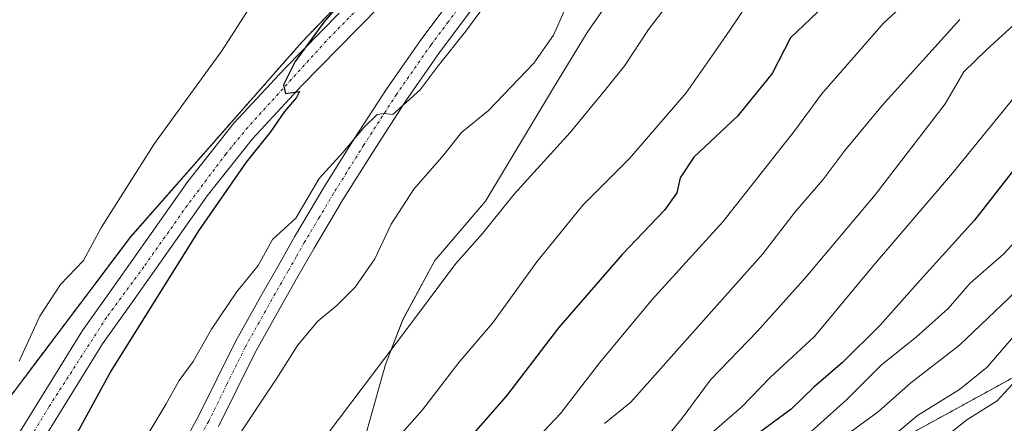
# Model space of a CAD drawing. Units: metres. Extents: x 556281 to 559713, y 4728661 to 4731003.
# Drawn here: x 556654 to 556823, y 4728799 to 4728868 of the extents above; entities that cross this region are included whole.
import ezdxf

# ---------------------------------------------------------------- set-up
doc = ezdxf.new("R2010")
doc.units = ezdxf.units.M
doc.header["$MEASUREMENT"] = 0
doc.linetypes.add('TRAZO_Y_PUNTO', pattern=[1, 0.5, -0.25, 0, -0.25])
doc.linetypes.add('TRAZOS', pattern=[0.75, 0.5, -0.25])
for name, color, linetype, lineweight in [('Arbolado forestal', 92, 'TRAZOS', 0), ('Arbolado forestal CxS', 92, 'Continuous', 0), ('Camino', 19, 'Continuous', 0), ('Camino Cxs', 19, 'Continuous', 0), ('Camino eje', 39, 'TRAZO_Y_PUNTO', 13), ('Carretera de calzada única', 19, 'Continuous', 13), ('Carretera de calzada única Cxs', 19, 'Continuous', 13), ('Carretera de calzada única eje', 19, 'TRAZO_Y_PUNTO', 0), ('Cultivos herbáceos CxS', 92, 'Continuous', 0), ('Curva de nivel maestra', 36, 'Continuous', 30), ('Curva de nivel normal', 36, 'Continuous', 0), ('Entidad de ámbito territorial', 19, 'Continuous', 0), ('Entidad de ámbito territorial CxS', 92, 'Continuous', 0), ('Espacio natural protegido', 2, 'Continuous', 13), ('Espacio natural protegido CxS', 2, 'Continuous', 0), ('Municipio', 9, 'Continuous', 13), ('Municipio CxS', 142, 'Continuous', 0)]:
    doc.layers.add(name, color=color, linetype=linetype, lineweight=lineweight)

# ---------------------------------------------------------------- blocks, each defined once
blk = doc.blocks.new('*U150')
at = {"layer": 'Arbolado forestal CxS', "color": 92, "linetype": 'Continuous', "lineweight": 0}
blk.add_polyline3d([(558097.9, 4728676.44, 726.97), (556587.06, 4728663.84, 665.29), (556587.94, 4728665.97, 665.49), (556593.21, 4728681.61, 666.61), (556600.27, 4728705.32, 667.3), (556608.22, 4728729.78, 666.89), (556622.04, 4728756.48, 668.04), (556630.94, 4728770.9, 668.67), (556647.09, 4728768.02, 674.08), (556668.16, 4728756.93, 684.76), (556686.74, 4728734.26, 698.93), (556693.8, 4728730.92, 703.98), (556698.39, 4728731.13, 708.54), (556769.29, 4728777.14, 735.91), (556858.21, 4728825.86, 756.15), (556882.15, 4728833.84, 764.52), (556896.86, 4728861.77, 751.83), (556932.44, 4728904.71, 744.66), (556965.56, 4728932.92, 748.47), (556998.68, 4728951.32, 760.38), (557048.42, 4728981.55, 774.92), (557095.59, 4729018.78, 780.22), (557123.95, 4729066.14, 773.47)], dxfattribs=at)
blk = doc.blocks.new('*U151')
at = {"layer": 'Cultivos herbáceos CxS', "color": 92, "linetype": 'Continuous', "lineweight": 0}
blk.add_polyline3d([(556826.29, 4728989.54, 677.67), (556794.37, 4728962.92, 676.79), (556766.43, 4728930.99, 676.43), (556734.51, 4728897.72, 675.3), (556702.59, 4728864.45, 674.36), (556673.33, 4728831.18, 672.64), (556639.69, 4728786.57, 669.55), (556634.14, 4728776.08, 669.17), (556630.94, 4728770.9, 668.67), (556622.04, 4728756.48, 668.04), (556608.22, 4728729.78, 666.89), (556600.27, 4728705.32, 667.3), (556593.21, 4728681.61, 666.61), (556587.94, 4728665.97, 665.49), (556587.06, 4728663.84, 665.29), (556438.88, 4728662.61, 665.13)], dxfattribs=at)
blk = doc.blocks.new('*U158')
at = {"layer": 'Espacio natural protegido CxS', "color": 2, "linetype": 'Continuous', "lineweight": 0}
blk.add_polyline3d([(556712.75, 4728794.6, 692.86), (556716.9, 4728809.4, 690.42), (556719.87, 4728817.06, 689.11), (556725.35, 4728827.17, 688.4), (556734, 4728837.31, 688.77), (556745.6, 4728856.64, 687.1), (556751.33, 4728866.11, 687.12), (556758.96, 4728877.13, 686.72)], dxfattribs=at)
blk = doc.blocks.new('*U160')
at = {"layer": 'Espacio natural protegido CxS', "color": 2, "linetype": 'Continuous', "lineweight": 0}
blk.add_polyline3d([(556712.751, 4728794.6011, 692.8616), (556716.905, 4728809.3961, 690.4229), (556719.8691, 4728817.0591, 689.1105), (556725.3451, 4728827.165, 688.3953), (556733.9979, 4728837.308, 688.7734), (556745.597, 4728856.638, 687.1011), (556751.335, 4728866.1119, 687.1155), (556758.9611, 4728877.1319, 686.7178)], dxfattribs=at)
blk = doc.blocks.new('*U174')
at = {"layer": 'Curva de nivel normal', "color": 36, "linetype": 'Continuous', "lineweight": 0}
blk.add_polyline3d([(556716.14, 4728793.68, 695), (556723.21, 4728801.68, 695), (556729.42, 4728809.74, 695), (556735.17, 4728816.47, 695), (556742.73, 4728826.96, 695), (556750.62, 4728836.62, 695), (556758.56, 4728844.62, 695), (556768.23, 4728855.8, 695), (556772.62, 4728862.08, 695), (556775.72, 4728866.52, 695), (556779.88, 4728872.75, 695)], dxfattribs=at)
blk = doc.blocks.new('*U175')
at = {"layer": 'Curva de nivel normal', "color": 36, "linetype": 'Continuous', "lineweight": 0}
blk.add_polyline3d([(556824.5, 4728806.61, 745), (556821.39, 4728803.21, 745), (556816.22, 4728799.95, 745), (556811.72, 4728796.38, 745), (556803.06, 4728789.3, 745), (556796.54, 4728782.41, 745), (556792.93, 4728779.12, 745), (556787.24, 4728773.58, 745), (556779.66, 4728767.06, 745), (556772.24, 4728759.38, 745), (556767.88, 4728751.95, 745), (556765.52, 4728749.03, 745), (556762.47, 4728745.63, 745), (556755.58, 4728739.25, 745), (556746.18, 4728727.42, 745), (556740.05, 4728723.28, 745), (556736.3, 4728718.17, 745), (556729.36, 4728709.61, 745), (556723.3, 4728700.31, 745), (556717, 4728688.98, 745), (556713.11, 4728682.65, 745), (556709.56, 4728674.72, 745), (556706.61, 4728665.02, 745), (556706.62, 4728664.84, 745)], dxfattribs=at)
blk = doc.blocks.new('*U178')
at = {"layer": 'Curva de nivel normal', "color": 36, "linetype": 'Continuous', "lineweight": 0}
blk.add_polyline3d([(556815.03, 4728868.32, 710), (556801.74, 4728853.66, 710), (556795.39, 4728845.94, 710), (556791.58, 4728840.96, 710), (556786.87, 4728835.46, 710), (556781.36, 4728828.3, 710), (556758.79, 4728802.94, 710), (556754.3, 4728799.3, 710)], dxfattribs=at)
blk = doc.blocks.new('*U182')
at = {"layer": 'Curva de nivel normal', "color": 36, "linetype": 'Continuous', "lineweight": 0}
blk.add_polyline3d([(556809.82, 4728874.96, 705), (556801.98, 4728867.69, 705), (556791.36, 4728855.56, 705), (556786.83, 4728849.39, 705), (556774.55, 4728833.77, 705), (556762.46, 4728820.51, 705), (556753.53, 4728809.73, 705), (556746.81, 4728801.04, 705), (556738.22, 4728791.94, 705)], dxfattribs=at)
blk = doc.blocks.new('*U187')
at = {"layer": 'Curva de nivel normal', "color": 36, "linetype": 'Continuous', "lineweight": 0}
blk.add_polyline3d([(556800.33, 4728794.43, 740), (556807.77, 4728800.66, 740), (556814.93, 4728805.13, 740), (556819.66, 4728808.96, 740), (556824.99, 4728815.12, 740)], dxfattribs=at)
blk = doc.blocks.new('*U190')
at = {"layer": 'Curva de nivel normal', "color": 36, "linetype": 'Continuous', "lineweight": 0}
blk.add_polyline3d([(556747.66, 4728870.28, 685), (556745.62, 4728865.68, 685), (556742.22, 4728860.86, 685), (556734.48, 4728852.77, 685), (556729.88, 4728849.02, 685), (556726.85, 4728845.23, 685), (556721.74, 4728839.37, 685), (556717.88, 4728833.35, 685), (556715.1, 4728827.48, 685), (556711.7, 4728822.64, 685), (556708.56, 4728819.46, 685), (556705.33, 4728816.83, 685), (556701.88, 4728812.67, 685), (556698.33, 4728807.04, 685), (556691.32, 4728796.52, 685)], dxfattribs=at)
blk = doc.blocks.new('*U191')
at = {"layer": 'Curva de nivel normal', "color": 36, "linetype": 'Continuous', "lineweight": 0}
blk.add_polyline3d([(556767.33, 4728873.86, 690), (556761.84, 4728866.64, 690), (556757.8, 4728860.48, 690), (556754.55, 4728856.46, 690), (556748.47, 4728849.05, 690), (556738.88, 4728838.48, 690), (556733.47, 4728831.78, 690), (556728.91, 4728826.66, 690), (556720.66, 4728815.62, 690), (556701.29, 4728789.98, 690), (556687.29, 4728766.7, 690), (556681.04, 4728755.65, 690), (556675.18, 4728743.31, 690), (556670.87, 4728734.64, 690), (556664.66, 4728720.16, 690), (556661.19, 4728714.73, 690), (556657.61, 4728713.16, 690), (556655.51, 4728711.31, 690), (556654.02, 4728707.31, 690), (556651.44, 4728696.98, 690), (556650.72, 4728689.98, 690), (556649.96, 4728680.67, 690), (556650.37, 4728673.8, 690), (556650.17, 4728664.37, 690)], dxfattribs=at)
blk = doc.blocks.new('*U192')
at = {"layer": 'Curva de nivel normal', "color": 36, "linetype": 'Continuous', "lineweight": 0}
blk.add_polyline3d([(556824.72, 4728855.56, 720), (556813.78, 4728842.1, 720), (556800.28, 4728826.31, 720), (556790.2, 4728814.18, 720), (556782.61, 4728807.17, 720), (556777.77, 4728802.18, 720), (556768.38, 4728794.02, 720)], dxfattribs=at)
blk = doc.blocks.new('*U193')
at = {"layer": 'Curva de nivel normal', "color": 36, "linetype": 'Continuous', "lineweight": 0}
blk.add_polyline3d([(556652.89, 4728751.64, 680), (556656.2, 4728757.63, 680), (556660.92, 4728765.3, 680), (556664.63, 4728774.3, 680), (556671.44, 4728786.97, 680), (556676.55, 4728797.82, 680), (556679.45, 4728802.69, 680), (556681.63, 4728806.67, 680), (556684.05, 4728809.93, 680), (556687.19, 4728815.46, 680), (556691.45, 4728821.77, 680), (556695.15, 4728826.29, 680), (556697.61, 4728830.75, 680), (556701.56, 4728834.42, 680), (556705.59, 4728841.16, 680), (556709.61, 4728845.63, 680), (556713.24, 4728849.95, 680), (556715.45, 4728852.09, 680), (556716.7, 4728852.27, 680), (556718.15, 4728852.12, 680), (556722.82, 4728856.33, 680), (556725.89, 4728860.44, 680), (556730.6, 4728866.36, 680), (556739.4, 4728878.32, 680)], dxfattribs=at)
blk = doc.blocks.new('*U194')
at = {"layer": 'Curva de nivel normal', "color": 36, "linetype": 'Continuous', "lineweight": 0}
blk.add_polyline3d([(556829.5, 4728835.96, 730), (556822.54, 4728828.29, 730), (556816.78, 4728823.27, 730), (556813, 4728818.97, 730), (556807.54, 4728814.06, 730), (556801.6, 4728809.32, 730), (556795.62, 4728803.36, 730), (556789.02, 4728797.43, 730)], dxfattribs=at)
blk = doc.blocks.new('*U195')
at = {"layer": 'Curva de nivel normal', "color": 36, "linetype": 'Continuous', "lineweight": 0}
blk.add_polyline3d([(556697.85, 4728876.96, 670), (556688.96, 4728862.96, 670), (556677.42, 4728847.18, 670), (556668.41, 4728832.84, 670), (556665.28, 4728827.18, 670), (556661.4, 4728823.06, 670), (556657.85, 4728817.68, 670), (556654.32, 4728809.97, 670)], dxfattribs=at)
blk = doc.blocks.new('*U200')
at = {"layer": 'Curva de nivel normal', "color": 36, "linetype": 'Continuous', "lineweight": 0}
blk.add_polyline3d([(556835.48, 4728832.31, 735), (556814.97, 4728812.72, 735), (556806.63, 4728806.25, 735), (556801.14, 4728801.4, 735), (556796.23, 4728797.76, 735)], dxfattribs=at)
blk = doc.blocks.new('*U201')
at = {"layer": 'Curva de nivel normal', "color": 36, "linetype": 'Continuous', "lineweight": 0}
blk.add_polyline3d([(556762.95, 4728794.6, 715), (556767.55, 4728800.22, 715), (556772.44, 4728806.78, 715), (556780.45, 4728815.07, 715), (556788.78, 4728824.38, 715), (556800.55, 4728838.41, 715), (556812.49, 4728853.93, 715), (556815.69, 4728859.42, 715), (556819.54, 4728863.18, 715), (556824.87, 4728868.01, 715)], dxfattribs=at)
blk = doc.blocks.new('*U203')
at = {"layer": 'Curva de nivel maestra', "color": 36, "linetype": 'Continuous', "lineweight": 30}
blk.add_polyline3d([(556826.65, 4728845.73, 725), (556817.54, 4728834.06, 725), (556808.21, 4728823.81, 725), (556801.4, 4728816.11, 725), (556794.95, 4728809.75, 725), (556790.07, 4728805.52, 725), (556786.22, 4728801.78, 725), (556777.55, 4728795.4, 725)], dxfattribs=at)
blk = doc.blocks.new('*U207')
at = {"layer": 'Curva de nivel maestra', "color": 36, "linetype": 'Continuous', "lineweight": 30}
blk.add_polyline3d([(556713.81, 4728876.62, 675), (556706.36, 4728867.86, 675), (556701.44, 4728861.14, 675), (556699.45, 4728857.18, 675), (556699.81, 4728855.72, 675), (556702.21, 4728856.04, 675), (556701.68, 4728855.02, 675), (556699.64, 4728852.62, 675), (556697.26, 4728849.13, 675), (556693.11, 4728843.98, 675), (556684.94, 4728832.22, 675), (556670, 4728808.24, 675), (556658.4, 4728787.07, 675), (556651.34, 4728774.91, 675)], dxfattribs=at)
blk = doc.blocks.new('*U208')
at = {"layer": 'Curva de nivel maestra', "color": 36, "linetype": 'Continuous', "lineweight": 30}
blk.add_polyline3d([(556791.84, 4728870.69, 700), (556786.07, 4728865.22, 700), (556782.96, 4728859.12, 700), (556777.01, 4728851.81, 700), (556769.58, 4728844.83, 700), (556767.23, 4728841.29, 700), (556766.68, 4728838.74, 700), (556764.53, 4728835.78, 700), (556757.3, 4728828.19, 700), (556746.46, 4728815.65, 700), (556737.59, 4728804.06, 700), (556729.9, 4728795.29, 700)], dxfattribs=at)
blk = doc.blocks.new('*U209')
at = {"layer": 'Camino Cxs', "color": 19, "linetype": 'Continuous', "lineweight": 0}
for points in [[(556679.34, 4728790.27, 682.3), (556684.98, 4728800.59, 681.69), (556691.22, 4728813.23, 681.2), (556695.82, 4728821.47, 680.98), (556698.59, 4728826.33, 680.79), (556701.37, 4728831.2, 680.66), (556706.37, 4728839.62, 680.27), (556711.57, 4728847.93, 679.85), (556717.18, 4728856.62, 679.45), (556723.11, 4728865.11, 678.79), (556728.99, 4728872.97, 678.52)], [(556737.91, 4728878.48, 679.69), (556726.23, 4728862.86, 679.65), (556720.37, 4728854.47, 680.12), (556714.82, 4728845.87, 680.45), (556709.66, 4728837.62, 680.88), (556704.69, 4728829.26, 681.35), (556701.94, 4728824.43, 681.27), (556699.18, 4728819.59, 681.74), (556694.63, 4728811.44, 682), (556688.39, 4728798.81, 682.89)]]:
    blk.add_polyline3d(points, dxfattribs=at)

msp = doc.modelspace()

# ---------------------------------------------------------------- linework, layer by layer
at = {"layer": 'Arbolado forestal', "color": 92, "linetype": 'TRAZOS', "lineweight": 0}
for points in [[(556937.58, 4729080.81, 688.39), (556929.85, 4729070.31, 688.04), (556922.34, 4729060.56, 687.82), (556910.67, 4729047.71, 686.62), (556904.02, 4729040.01, 686.07), (556892.7, 4729029.71, 684.47), (556882.27, 4729018.4, 683.49), (556870.97, 4729006.45, 682.11), (556848.92, 4728990.69, 679.84), (556840.13, 4728990.24, 678.62), (556838.43, 4728990.16, 678.57), (556837.18, 4728990.09, 678.54), (556833.41, 4728989.9, 678.28), (556826.29, 4728989.54, 677.67), (556794.37, 4728962.92, 676.79), (556785.71, 4728953.03, 676.76), (556766.43, 4728930.99, 676.43), (556743.57, 4728907.16, 675.65), (556734.51, 4728897.72, 675.3), (556702.59, 4728864.45, 674.36), (556673.33, 4728831.19, 672.64), (556639.69, 4728786.57, 669.55), (556634.14, 4728776.08, 669.17), (556630.94, 4728770.9, 668.67)], [(556630.94, 4728770.9, 668.67), (556637.94, 4728769.65, 671.92), (556640.28, 4728769.23, 672.37), (556642.26, 4728768.88, 672.71), (556647.08, 4728768.02, 674.08), (556668.16, 4728756.93, 684.76), (556668.81, 4728756.13, 685.07), (556670.35, 4728754.25, 685.64), (556671.89, 4728752.37, 686.13), (556686.74, 4728734.26, 698.93), (556693.8, 4728730.92, 703.98), (556698.39, 4728731.13, 708.55), (556769.29, 4728777.14, 735.91), (556858.21, 4728825.86, 756.15), (556882.15, 4728833.84, 764.52), (556896.86, 4728861.77, 751.83), (556932.44, 4728904.71, 744.66), (556965.56, 4728932.92, 748.47), (556998.68, 4728951.32, 760.38), (557048.42, 4728981.55, 774.92), (557095.59, 4729018.78, 780.22)]]:
    msp.add_polyline3d(points, dxfattribs=at)
at = {"layer": 'Arbolado forestal CxS', "color": 92, "linetype": 'Continuous', "lineweight": 0}
msp.add_polyline3d([(556858.21, 4728825.86, 756.15), (556769.29, 4728777.14, 735.91), (556698.39, 4728731.13, 708.54), (556693.8, 4728730.92, 703.98), (556686.74, 4728734.26, 698.93), (556668.16, 4728756.93, 684.76), (556647.08, 4728768.02, 674.08), (556630.94, 4728770.9, 668.67), (556634.14, 4728776.08, 669.17), (556639.69, 4728786.57, 669.55), (556673.33, 4728831.18, 672.64), (556702.59, 4728864.45, 674.36), (556734.51, 4728897.72, 675.3), (556766.43, 4728930.99, 676.43), (556794.37, 4728962.92, 676.79), (556826.29, 4728989.54, 677.67)], dxfattribs=at)
at = {"layer": 'Camino', "color": 19, "linetype": 'Continuous', "lineweight": 0}
for points in [[(556737.91, 4728878.48, 679.69), (556726.23, 4728862.86, 679.65), (556720.37, 4728854.47, 680.12), (556714.82, 4728845.87, 680.45), (556709.66, 4728837.62, 680.88), (556704.69, 4728829.26, 681.35), (556701.94, 4728824.43, 681.27), (556699.18, 4728819.59, 681.74), (556694.63, 4728811.44, 682), (556688.39, 4728798.81, 682.89)], [(556659.33, 4728664.44, 694.6), (556657.58, 4728670.82, 693.85), (556656.9, 4728674.58, 693.71), (556656.21, 4728681.93, 692.99), (556655.9, 4728692.19, 692.22), (556656.02, 4728699.47, 691.42), (556657.66, 4728710.19, 690.37), (556660.02, 4728723.63, 688.38), (556661.54, 4728730.43, 687.87), (556666.34, 4728745.79, 686.54), (556667.98, 4728752.51, 685.66), (556671.02, 4728765.79, 684.33), (556677.43, 4728785.67, 682.92), (556679.34, 4728790.27, 682.3), (556684.98, 4728800.59, 681.69), (556691.22, 4728813.23, 681.2), (556695.82, 4728821.47, 680.98), (556698.59, 4728826.33, 680.79), (556701.37, 4728831.2, 680.66), (556706.37, 4728839.62, 680.27), (556711.57, 4728847.93, 679.85), (556717.18, 4728856.62, 679.45), (556723.11, 4728865.11, 678.79), (556728.99, 4728872.97, 678.52)]]:
    msp.add_polyline3d(points, dxfattribs=at)
at = {"layer": 'Camino eje', "color": 39, "linetype": 'TRAZO_Y_PUNTO', "lineweight": 13}
msp.add_polyline3d([(556736.37, 4728879.63, 679.05), (556727.61, 4728867.92, 679.37), (556724.67, 4728863.99, 679.26), (556718.78, 4728855.55, 679.78), (556713.2, 4728846.9, 680.1), (556708.02, 4728838.62, 680.51), (556705.52, 4728834.41, 680.48), (556703.03, 4728830.23, 680.99), (556701.64, 4728827.8, 681.14), (556700.27, 4728825.38, 681.03), (556697.5, 4728820.53, 681.29), (556692.93, 4728812.34, 681.49), (556689.81, 4728806.02, 681.73), (556686.69, 4728799.7, 681.99), (556681.08, 4728789.44, 682.53)], dxfattribs=at)
at = {"layer": 'Carretera de calzada única', "color": 19, "linetype": 'Continuous', "lineweight": 13}
for points in [[(556757.09, 4728915.56, 676.4), (556754.58, 4728912.88, 676.42), (556746.54, 4728904.28, 676.13), (556740.02, 4728896.5, 676.29), (556733.45, 4728888.76, 676.09), (556727.37, 4728882.38, 675.86), (556721.24, 4728876.04, 675.53), (556711.93, 4728866.55, 675.46), (556702.62, 4728857.04, 675.22), (556694.15, 4728847.93, 674.85), (556686.42, 4728838.21, 674.58), (556680.2, 4728829.36, 674.28), (556673.97, 4728820.51, 674.35), (556668.57, 4728812.94, 674.09), (556651.81, 4728785.84, 673.21), (556633.71, 4728753.7, 672.35), (556624.75, 4728735.4, 671.77), (556609.05, 4728699.94, 670.19), (556603.42, 4728685.86, 669.62), (556598.51, 4728666.84, 668.94), (556597.65, 4728663.93, 668.78)], [(556593.33, 4728663.89, 667.97), (556594.53, 4728667.95, 668.06), (556599.49, 4728687.15, 668.93), (556605.25, 4728701.55, 669.48), (556621.01, 4728737.15, 671.22), (556630.05, 4728755.63, 671.56), (556648.25, 4728787.95, 672.03), (556665.13, 4728815.23, 673.52), (556670.61, 4728822.91, 673.8), (556683.12, 4728840.68, 673.76), (556691.01, 4728850.62, 674.25), (556699.63, 4728859.89, 674.44), (556708.98, 4728869.44, 674.94)]]:
    msp.add_polyline3d(points, dxfattribs=at)
at = {"layer": 'Carretera de calzada única Cxs', "color": 19, "linetype": 'Continuous', "lineweight": 13}
for points in [[(556721.24, 4728876.04, 675.53), (556711.93, 4728866.55, 675.46), (556702.62, 4728857.04, 675.22), (556694.15, 4728847.93, 674.85), (556686.42, 4728838.21, 674.58), (556680.2, 4728829.36, 674.28), (556673.97, 4728820.51, 674.35), (556668.57, 4728812.94, 674.09), (556651.81, 4728785.84, 673.21)], [(556648.25, 4728787.95, 672.03), (556665.13, 4728815.23, 673.52), (556670.61, 4728822.91, 673.8), (556683.12, 4728840.68, 673.76), (556691.01, 4728850.62, 674.25), (556699.63, 4728859.89, 674.44), (556708.98, 4728869.44, 674.94)]]:
    msp.add_polyline3d(points, dxfattribs=at)
at = {"layer": 'Carretera de calzada única eje', "color": 19, "linetype": 'TRAZO_Y_PUNTO', "lineweight": 0}
msp.add_polyline3d([(556761.27, 4728922.67, 676.48), (556760.3, 4728921.63, 676.42), (556752.97, 4728914.14, 676.3), (556742.72, 4728903.11, 676.04), (556735.31, 4728894.04, 675.79), (556730.18, 4728887.97, 675.64), (556722.15, 4728880.44, 675.45), (556716.04, 4728874.13, 675.4), (556706.74, 4728864.64, 675.14), (556693.37, 4728849.91, 674.65), (556689.66, 4728845.41, 674.43), (556683.04, 4728836.59, 674.45), (556675.63, 4728826.11, 674.12), (556669.25, 4728817.44, 674), (556659.39, 4728802.15, 673.46), (556647.33, 4728782.13, 672.79), (556630.15, 4728750.69, 671.76), (556623.12, 4728736.02, 671.51), (556609.41, 4728705.68, 670.04), (556601.37, 4728685.81, 669.38), (556595.68, 4728663.91, 668.46)], dxfattribs=at)
at = {"layer": 'Cultivos herbáceos CxS', "color": 92, "linetype": 'Continuous', "lineweight": 0}
msp.add_polyline3d([(556937.58, 4729080.81, 688.39), (556929.85, 4729070.31, 688.04), (556922.34, 4729060.56, 687.82), (556910.67, 4729047.71, 686.62), (556904.02, 4729040.01, 686.07), (556892.7, 4729029.71, 684.47), (556882.27, 4729018.4, 683.49), (556870.97, 4729006.45, 682.11), (556848.92, 4728990.69, 679.84), (556840.13, 4728990.24, 678.62), (556838.43, 4728990.16, 678.57), (556837.18, 4728990.09, 678.54), (556833.41, 4728989.9, 678.28), (556826.29, 4728989.54, 677.67), (556794.37, 4728962.92, 676.79), (556785.71, 4728953.03, 676.76), (556766.43, 4728930.99, 676.43), (556743.57, 4728907.16, 675.65), (556734.51, 4728897.72, 675.3), (556702.59, 4728864.45, 674.36), (556673.33, 4728831.19, 672.64), (556639.69, 4728786.57, 669.55), (556634.14, 4728776.08, 669.17), (556630.94, 4728770.9, 668.67)], dxfattribs=at)
at = {"layer": 'Entidad de ámbito territorial', "color": 19, "linetype": 'Continuous', "lineweight": 0}
msp.add_polyline3d([(556758.96, 4728877.13, 686.72), (556751.33, 4728866.11, 687.12), (556745.6, 4728856.64, 687.1), (556734, 4728837.31, 688.77), (556725.35, 4728827.17, 688.4), (556719.87, 4728817.06, 689.11), (556716.9, 4728809.4, 690.42), (556712.75, 4728794.6, 692.86), (556708.8, 4728784.77, 695.17), (556704.25, 4728770.98, 696.68), (556702.99, 4728758.89, 699.76), (556700.84, 4728746.28, 702.6), (556698.56, 4728734.17, 707.82), (556697.48, 4728716.87, 715.82), (556697.68, 4728713.62, 717.89), (556698.11, 4728706.2, 724.08), (556700.39, 4728695.54, 731.23), (556705.88, 4728681.75, 739.5)], dxfattribs=at)
at = {"layer": 'Entidad de ámbito territorial CxS', "color": 92, "linetype": 'Continuous', "lineweight": 0}
for points in [[(556712.75, 4728794.6, 692.86), (556716.9, 4728809.4, 690.42), (556719.87, 4728817.06, 689.11), (556725.35, 4728827.17, 688.4), (556734, 4728837.31, 688.77), (556745.6, 4728856.64, 687.1), (556751.33, 4728866.11, 687.12), (556758.96, 4728877.13, 686.72)], [(556712.75, 4728794.6, 692.86), (556716.9, 4728809.4, 690.42), (556719.87, 4728817.06, 689.11), (556725.35, 4728827.16, 688.4), (556734, 4728837.31, 688.77), (556745.6, 4728856.64, 687.1), (556751.33, 4728866.11, 687.12), (556758.96, 4728877.13, 686.72)]]:
    msp.add_polyline3d(points, dxfattribs=at)
at = {"layer": 'Espacio natural protegido', "color": 2, "linetype": 'Continuous', "lineweight": 13}
msp.add_polyline3d([(556758.96, 4728877.13, 686.72), (556751.33, 4728866.11, 687.12), (556745.6, 4728856.64, 687.1), (556734, 4728837.31, 688.77), (556725.35, 4728827.17, 688.4), (556719.87, 4728817.06, 689.11), (556716.9, 4728809.4, 690.42), (556712.75, 4728794.6, 692.86), (556708.8, 4728784.77, 695.17), (556704.25, 4728770.98, 696.68), (556702.99, 4728758.89, 699.76), (556700.84, 4728746.28, 702.6), (556698.56, 4728734.17, 707.82), (556697.48, 4728716.87, 715.82), (556697.68, 4728713.62, 717.89), (556698.11, 4728706.2, 724.08), (556700.39, 4728695.54, 731.23), (556705.88, 4728681.75, 739.5)], dxfattribs=at)
at = {"layer": 'Municipio', "color": 9, "linetype": 'Continuous', "lineweight": 13}
msp.add_polyline3d([(556758.96, 4728877.13, 686.72), (556751.33, 4728866.11, 687.12), (556745.6, 4728856.64, 687.1), (556734, 4728837.31, 688.77), (556725.35, 4728827.17, 688.4), (556719.87, 4728817.06, 689.11), (556716.9, 4728809.4, 690.42), (556712.75, 4728794.6, 692.86), (556708.8, 4728784.77, 695.17), (556704.25, 4728770.98, 696.68), (556702.99, 4728758.89, 699.76), (556700.84, 4728746.28, 702.6), (556698.56, 4728734.17, 707.82), (556697.48, 4728716.87, 715.82), (556697.68, 4728713.62, 717.89), (556698.11, 4728706.2, 724.08), (556700.39, 4728695.54, 731.23), (556705.88, 4728681.75, 739.5)], dxfattribs=at)
msp.add_polyline3d([(556758.96, 4728877.13, 686.72), (556751.33, 4728866.11, 687.12), (556745.6, 4728856.64, 687.1), (556734, 4728837.31, 688.77), (556725.35, 4728827.17, 688.4), (556719.87, 4728817.06, 689.11), (556716.9, 4728809.4, 690.42), (556712.75, 4728794.6, 692.86), (556708.8, 4728784.77, 695.17), (556704.25, 4728770.98, 696.68), (556702.99, 4728758.89, 699.76), (556700.84, 4728746.28, 702.6), (556698.56, 4728734.17, 707.82), (556697.48, 4728716.87, 715.82), (556697.68, 4728713.62, 717.89), (556698.11, 4728706.2, 724.08), (556700.39, 4728695.54, 731.23), (556705.88, 4728681.75, 739.5)], dxfattribs=at)
at = {"layer": 'Municipio CxS', "color": 142, "linetype": 'Continuous', "lineweight": 0}
for points in [[(556758.96, 4728877.13, 686.72), (556751.33, 4728866.11, 687.12), (556745.6, 4728856.64, 687.1), (556734, 4728837.31, 688.77), (556725.35, 4728827.17, 688.4), (556719.87, 4728817.06, 689.11), (556716.9, 4728809.4, 690.42), (556712.75, 4728794.6, 692.86)], [(556712.75, 4728794.6, 692.86), (556716.9, 4728809.4, 690.42), (556719.87, 4728817.06, 689.11), (556725.35, 4728827.17, 688.4), (556734, 4728837.31, 688.77), (556745.6, 4728856.64, 687.1), (556751.33, 4728866.11, 687.12), (556758.96, 4728877.13, 686.72)], [(556758.96, 4728877.13, 686.72), (556751.33, 4728866.11, 687.12), (556745.6, 4728856.64, 687.1), (556734, 4728837.31, 688.77), (556725.35, 4728827.16, 688.4), (556719.87, 4728817.06, 689.11), (556716.9, 4728809.4, 690.42), (556712.75, 4728794.6, 692.86)], [(556712.75, 4728794.6, 692.86), (556716.9, 4728809.4, 690.42), (556719.87, 4728817.06, 689.11), (556725.35, 4728827.16, 688.4), (556734, 4728837.31, 688.77), (556745.6, 4728856.64, 687.1), (556751.33, 4728866.11, 687.12), (556758.96, 4728877.13, 686.72)]]:
    msp.add_polyline3d(points, dxfattribs=at)

# ---------------------------------------------------------------- block references
at = {"layer": 'Arbolado forestal CxS', "color": 92, "linetype": 'Continuous', "lineweight": 0}
msp.add_blockref('*U150', (0, 0), dxfattribs=at)
at = {"layer": 'Camino Cxs', "color": 19, "linetype": 'Continuous', "lineweight": 0}
msp.add_blockref('*U209', (0, 0), dxfattribs=at)
at = {"layer": 'Cultivos herbáceos CxS', "color": 92, "linetype": 'Continuous', "lineweight": 0}
msp.add_blockref('*U151', (0, 0), dxfattribs=at)
at = {"layer": 'Curva de nivel maestra', "color": 36, "linetype": 'Continuous', "lineweight": 30}
for name in ['*U203', '*U208', '*U207']:
    msp.add_blockref(name, (0, 0), dxfattribs=at)
at = {"layer": 'Curva de nivel normal', "color": 36, "linetype": 'Continuous', "lineweight": 0}
for name in ['*U175', '*U187', '*U200', '*U194', '*U192', '*U201', '*U178', '*U182', '*U174', '*U191', '*U190', '*U193', '*U195']:
    msp.add_blockref(name, (0, 0), dxfattribs=at)
at = {"layer": 'Espacio natural protegido CxS', "color": 2, "linetype": 'Continuous', "lineweight": 0}
for name in ['*U158', '*U160']:
    msp.add_blockref(name, (0, 0), dxfattribs=at)

doc.saveas('drawing.dxf')
